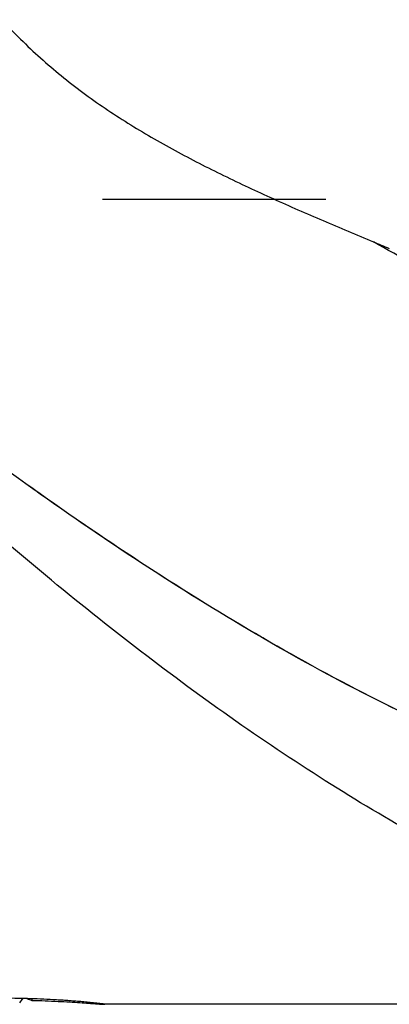
# Model space of a CAD drawing. Units: millimetres. Extents: x 0 to 594, y 0 to 420.
# Drawn here: x 392 to 398, y 240 to 254 of the extents above; entities that cross this region are included whole.
import ezdxf

# ---------------------------------------------------------------- set-up
doc = ezdxf.new("R2010")
doc.units = ezdxf.units.MM
doc.header["$LTSCALE"] = 32.67
doc.linetypes.add('HIDDEN', pattern=[0.2, 0.1, -0.1])
for name, color, linetype in [('607088417-000_CL', 7, 'CONTINUOUS'), ('607250459-000_CL', 7, 'CONTINUOUS'), ('607250459-000_HL', 7, 'CONTINUOUS')]:
    doc.layers.add(name, color=color, linetype=linetype)

msp = doc.modelspace()

# ---------------------------------------------------------------- linework, layer by layer
at = {"layer": '607088417-000_CL', "color": 7, "linetype": 'CONTINUOUS'}
msp.add_arc((391.8473, 240.3628), 0.7925, 318.31566, 323.99877, dxfattribs=at)
at = {"layer": '607250459-000_CL', "color": 7, "linetype": 'CONTINUOUS'}
for p, q in [((393.6688, 239.8125), (393.6785, 239.8122)), ((395.4262, 239.8122), (393.683, 239.8122)), ((406.8438, 239.8122), (396.1313, 239.8122))]:
    msp.add_line(p, q, dxfattribs=at)
for centre, radius, start, end in [((428.8357, 326.4123), 81.6291, 247.513101, 247.690258), ((395.7787, -110.1847), 349.9971, 89.942281, 90.057716)]:
    msp.add_arc(centre, radius, start, end, dxfattribs=at)
for centre, major_axis, ratio, start_param, end_param in [((392.2185, 254.6122), (-0.8412, 14.7981), 0.2828393, -3.2638656, -3.2463354), ((393.4308, 231.3688), (-0.8582, 15.4786), 0.026375, 0.9860913, 0.9878733)]:
    msp.add_ellipse(centre, major_axis=major_axis, ratio=ratio, start_param=start_param, end_param=end_param, dxfattribs=at)
for points, knots in [([(392.1731, 254.2457), (392.3549, 254.0509), (392.7347, 253.676), (393.3551, 253.1702), (394.0177, 252.7221), (394.7101, 252.3221), (395.4218, 251.9581), (396.1457, 251.6193), (396.8775, 251.298), (397.3688, 251.0917), (397.6149, 250.9898)], [0, 0, 0, 0, 0.1250389, 0.2500361, 0.3750198, 0.500007, 0.6249994, 0.7499966, 0.8749971, 1, 1, 1, 1]), ([(406.8438, 239.8122), (406.3785, 239.8122), (405.4432, 239.8575), (404.0435, 240.06), (402.6445, 240.3952), (400.7531, 241.0235), (398.8892, 241.9011), (397.0617, 242.9764), (395.6685, 243.9014), (394.2761, 244.9227), (392.8841, 246.0312), (391.4925, 247.2168), (390.1012, 248.4689), (388.71, 249.7763), (386.8462, 251.5864), (385.4632, 252.9767), (384.5388, 253.91)], [0, 0, 0, 0, 0.0515586, 0.1035874, 0.1565277, 0.2107665, 0.3242472, 0.3839406, 0.4456936, 0.5094945, 0.5752615, 0.6428525, 0.7120725, 0.7826835, 0.854412, 1, 1, 1, 1]), ([(393.683, 239.8127), (393.6755, 239.8151), (393.6597, 239.8168), (393.6364, 239.8201), (393.613, 239.823), (393.5818, 239.8265), (393.5428, 239.8308), (393.4959, 239.8357), (393.4489, 239.8403), (393.3864, 239.8462), (393.3081, 239.8531), (393.2141, 239.8607), (393.1201, 239.8676), (393.026, 239.8738), (392.9005, 239.8813), (392.7435, 239.889), (392.555, 239.8958), (392.3665, 239.9), (392.1151, 239.9022), (391.8007, 239.8986), (391.4866, 239.8863), (391.2357, 239.8711), (391.0789, 239.8593), (390.9537, 239.8483), (390.8598, 239.8393), (390.7661, 239.8292), (390.7037, 239.8218), (390.6726, 239.8173)], [0, 0, 0, 0, 0.007804, 0.0156165, 0.0234278, 0.0312418, 0.0468667, 0.062492, 0.0781174, 0.0937427, 0.1249933, 0.1562439, 0.1874945, 0.2187451, 0.2499957, 0.3124966, 0.3749976, 0.4374985, 0.4999995, 0.6249985, 0.7499972, 0.812498, 0.8749988, 0.9062494, 0.9374999, 0.9687504, 1, 1, 1, 1]), ([(392.6175, 239.8704), (392.7454, 239.8668), (392.9299, 239.8596), (393.1642, 239.8468), (393.3131, 239.8374), (393.4395, 239.8286), (393.5407, 239.8212), (393.6143, 239.8159), (393.6539, 239.8131), (393.6688, 239.8125)], [0, 0, 0, 0, 0.3646285, 0.5258086, 0.6685224, 0.7897655, 0.8868453, 0.957493, 1, 1, 1, 1]), ([(393.6785, 239.8122), (393.6792, 239.8122), (393.6803, 239.8122), (393.6817, 239.8123), (393.6825, 239.8124), (393.683, 239.8126), (393.683, 239.8127)], [0, 0, 0, 0, 0.4350193, 0.7442447, 0.9291548, 1, 1, 1, 1])]:
    msp.add_open_spline(points, degree=3, knots=knots, dxfattribs=at)
at = {"layer": '607250459-000_CL', "color": 9, "linetype": 'CONTINUOUS'}
for points, knots in [([(411.4445, 242.5569), (410.8903, 242.4054), (409.7774, 242.1524), (408.0889, 241.934), (406.3995, 241.8842), (404.7103, 242.0036), (403.0221, 242.2903), (401.3357, 242.7402), (399.6511, 243.3466), (397.9685, 244.101), (396.2875, 244.9932), (394.6079, 246.011), (392.9294, 247.1411), (391.2517, 248.3688), (389.5745, 249.6778), (387.3255, 251.5199), (385.6606, 252.9536), (384.5471, 253.9182)], [0, 0, 0, 0, 0.0564195, 0.1119053, 0.166963, 0.2221323, 0.2779441, 0.3348782, 0.3933305, 0.4535901, 0.5158309, 0.5801116, 0.6463838, 0.7145028, 0.7842418, 0.8553076, 1, 1, 1, 1]), ([(411.4423, 242.5587), (410.8882, 242.4072), (409.7754, 242.1544), (408.0869, 241.9363), (406.3977, 241.8866), (404.7086, 242.0061), (403.0206, 242.293), (401.3343, 242.7428), (399.6499, 243.3492), (397.9674, 244.1035), (396.2866, 244.9954), (394.6071, 246.0131), (392.9287, 247.1429), (391.2511, 248.3702), (389.5741, 249.6789), (387.3252, 251.5206), (385.6605, 252.9539), (384.5471, 253.9182)], [0, 0, 0, 0, 0.0564196, 0.1119065, 0.1669659, 0.2221375, 0.2779517, 0.3348881, 0.3933423, 0.4536033, 0.5158448, 0.5801255, 0.6463968, 0.7145142, 0.784251, 0.855314, 1, 1, 1, 1]), ([(402.4211, 248.5123), (401.6101, 248.882), (399.9909, 249.6768), (398.4082, 250.5409), (397.6149, 250.9898)], [0, 0, 0, 0, 0.4943921, 1, 1, 1, 1])]:
    msp.add_open_spline(points, degree=3, knots=knots, dxfattribs=at)
at = {"layer": '607250459-000_HL', "color": 6, "linetype": 'HIDDEN'}
msp.add_line((416.5204, 251.6122), (294.7048, 251.6122), dxfattribs=at)

doc.saveas('drawing.dxf')
